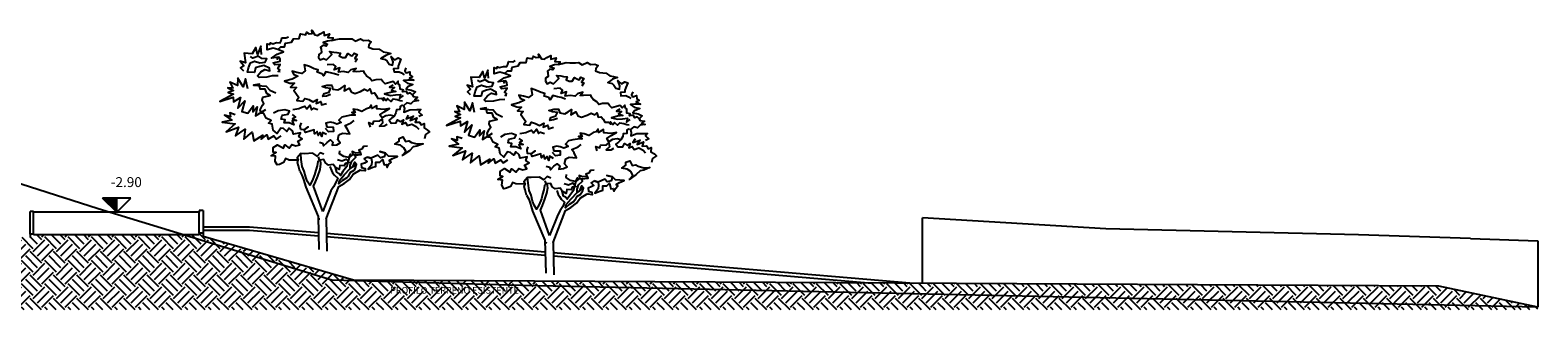
# Model space of a CAD drawing. Extents: x -2031 to 539, y -3589 to 885.
# Drawn here: x -512 to -467, y -2092 to -2084 of the extents above; entities that cross this region are included whole.
import ezdxf

# ---------------------------------------------------------------- set-up
doc = ezdxf.new("R2010")
doc.units = 0
doc.header["$MEASUREMENT"] = 0
for name, color, linetype in [('0.10', 3, 'Continuous'), ('0.15', 5, 'Continuous'), ('0.20', 8, 'Continuous'), ('0.35', 4, 'Continuous'), ('alberi', 10, 'Continuous'), ('Linea sezione', 181, 'Continuous'), ('ProfiloEsistente', 181, 'Continuous'), ('Quote altimetriche progetto', 92, 'Continuous'), ('Retini', 10, 'Continuous')]:
    doc.layers.add(name, color=color, linetype=linetype)
doc.styles.add('ARIAL02', font='arial.ttf', dxfattribs={"height": 0.2})
doc.styles.add('ARIAL04', font='arial.ttf', dxfattribs={"height": 0.4})

# ---------------------------------------------------------------- blocks, each defined once
blk = doc.blocks.new('albero2')
at = {"layer": 'alberi'}
for p, q in [((-493.887, -2124.785), (-493.859, -2125.782)), ((-493.637, -2124.858), (-493.62, -2125.832))]:
    blk.add_line(p, q, dxfattribs=at)
for points in [[(-495.035, -2120.415), (-495.088, -2120.407), (-495.043, -2120.354), (-495.104, -2120.316), (-495.028, -2120.194), (-495.195, -2120.209), (-495.241, -2120.148), (-495.028, -2120.095), (-495.035, -2120.034), (-495.073, -2119.973), (-495.126, -2120.034), (-495.073, -2119.973), (-495.294, -2120.004), (-495.119, -2119.882), (-494.929, -2119.814), (-495.028, -2119.776), (-495.104, -2119.745), (-495.248, -2119.707), (-495.423, -2119.753), (-495.423, -2119.57), (-495.347, -2119.593), (-495.324, -2119.547), (-495.256, -2119.57), (-495.142, -2119.532), (-495.035, -2119.54), (-495.005, -2119.479), (-494.982, -2119.388), (-494.86, -2119.395), (-494.784, -2119.357)], [(-495.104, -2119.745), (-495.012, -2119.662), (-494.898, -2119.662), (-494.875, -2119.555), (-494.693, -2119.517), (-494.632, -2119.418), (-494.457, -2119.41), (-494.419, -2119.274), (-494.259, -2119.304), (-494.236, -2119.22), (-494.152, -2119.266), (-494.061, -2119.258), (-494.076, -2119.159), (-493.985, -2119.304), (-493.901, -2119.319), (-493.825, -2119.266), (-493.711, -2119.205), (-493.703, -2119.319), (-493.544, -2119.274), (-493.589, -2119.38), (-493.429, -2119.395), (-493.475, -2119.471), (-493.597, -2119.487), (-493.734, -2119.532), (-493.605, -2119.585), (-493.643, -2119.639), (-493.734, -2119.616), (-493.81, -2119.677), (-493.795, -2119.73), (-493.787, -2119.836), (-493.863, -2119.89), (-493.871, -2119.981), (-493.818, -2120.057), (-493.726, -2120.011), (-493.627, -2120.057), (-493.528, -2119.958), (-493.468, -2119.897), (-493.536, -2119.806), (-493.407, -2119.821), (-493.323, -2119.836), (-493.209, -2119.852), (-493.247, -2119.935), (-493.148, -2119.981), (-493.057, -2119.981), (-492.988, -2119.867), (-492.92, -2119.913), (-492.851, -2119.935), (-492.798, -2119.859), (-492.707, -2119.897), (-492.775, -2120.011), (-492.707, -2120.034), (-492.767, -2120.126)], [(-493.475, -2119.471), (-493.353, -2119.441), (-493.239, -2119.418), (-493.133, -2119.426), (-492.965, -2119.426), (-492.866, -2119.418), (-492.76, -2119.487), (-492.608, -2119.418), (-492.509, -2119.471), (-492.372, -2119.464), (-492.28, -2119.509), (-492.349, -2119.608), (-492.357, -2119.669), (-492.235, -2119.722), (-492.037, -2119.738), (-491.923, -2119.814), (-491.809, -2119.836), (-491.687, -2119.867), (-491.839, -2119.92), (-491.892, -2119.958), (-491.984, -2120.019), (-491.854, -2120.049), (-491.801, -2120.095), (-491.74, -2120.186), (-491.634, -2120.217), (-491.618, -2120.118), (-491.679, -2119.958), (-491.573, -2120.057), (-491.466, -2119.996), (-491.383, -2120.034), (-491.436, -2120.171), (-491.466, -2120.247), (-491.466, -2120.316), (-491.603, -2120.323), (-491.588, -2120.422), (-491.436, -2120.415), (-491.36, -2120.453), (-491.284, -2120.506)], [(-495.593, -2119.892), (-495.612, -2119.645), (-495.716, -2119.892), (-495.764, -2119.683), (-495.878, -2119.873), (-496.125, -2119.854), (-496.078, -2120.149), (-496.239, -2120.101), (-496.135, -2120.225), (-496.23, -2120.301), (-496.144, -2120.386)], [(-495.096, -2120.536), (-495.271, -2120.544), (-495.438, -2120.582), (-495.667, -2120.59), (-495.72, -2120.544), (-495.621, -2120.422), (-495.499, -2120.346), (-495.347, -2120.384), (-495.355, -2120.308), (-495.53, -2120.224), (-495.651, -2120.255), (-495.781, -2120.3), (-495.811, -2120.437), (-496.024, -2120.43), (-495.994, -2120.3), (-495.933, -2120.148), (-495.804, -2120.095), (-495.644, -2120.148), (-495.484, -2120.126), (-495.438, -2120.027), (-495.583, -2120.011), (-495.69, -2119.943), (-495.857, -2120.004), (-495.925, -2119.958)], [(-493.262, -2120.521), (-493.391, -2120.475), (-493.506, -2120.453), (-493.65, -2120.415), (-493.726, -2120.544), (-493.772, -2120.475), (-493.909, -2120.43), (-493.886, -2120.354), (-494, -2120.323), (-494.145, -2120.262), (-494.305, -2120.202), (-494.274, -2120.392), (-494.381, -2120.468), (-494.533, -2120.437), (-494.67, -2120.399), (-494.632, -2120.491), (-494.502, -2120.551), (-494.67, -2120.635), (-494.898, -2120.696), (-494.738, -2120.757), (-494.594, -2120.764), (-494.716, -2120.879), (-494.54, -2120.894), (-494.617, -2120.985), (-494.563, -2121.061), (-494.464, -2121.198), (-494.525, -2121.289), (-494.343, -2121.305), (-494.289, -2121.221), (-494.168, -2121.259), (-494.046, -2121.32), (-493.917, -2121.251), (-493.939, -2121.373), (-493.802, -2121.312), (-493.78, -2121.419), (-493.627, -2121.373)], [(-491.23, -2120.3), (-491.268, -2120.392), (-491.223, -2120.453), (-491.116, -2120.415), (-491.109, -2120.513), (-491.032, -2120.567), (-491.124, -2120.605), (-490.994, -2120.673), (-491.169, -2120.673), (-491.299, -2120.681), (-491.185, -2120.764), (-491.017, -2120.803), (-491.177, -2120.871), (-491.223, -2120.939), (-491.063, -2120.97), (-490.941, -2121.023), (-491.032, -2121.114), (-491.101, -2121.054), (-491.169, -2121.084), (-491.215, -2121.008), (-491.329, -2121.023), (-491.306, -2120.97), (-491.405, -2120.947), (-491.413, -2120.825), (-491.451, -2120.803), (-491.466, -2120.704), (-491.55, -2120.787), (-491.611, -2120.711), (-491.717, -2120.742), (-491.862, -2120.78), (-491.93, -2120.711), (-491.976, -2120.65), (-492.143, -2120.658), (-492.258, -2120.688), (-492.319, -2120.605), (-492.425, -2120.536), (-492.478, -2120.46), (-492.501, -2120.399), (-492.722, -2120.415), (-492.821, -2120.407), (-492.737, -2120.316), (-492.897, -2120.361), (-492.973, -2120.437), (-493.125, -2120.407), (-493.27, -2120.43), (-493.232, -2120.3), (-493.399, -2120.354), (-493.353, -2120.255), (-493.422, -2120.194), (-493.612, -2120.209)], [(-496.011, -2120.928), (-496.078, -2120.633), (-496.154, -2120.871), (-496.315, -2120.614), (-496.325, -2120.833), (-496.553, -2120.728), (-496.467, -2120.909), (-496.61, -2120.899), (-496.439, -2120.985), (-496.6, -2121.042), (-496.439, -2121.089), (-496.857, -2121.317), (-496.448, -2121.184), (-496.439, -2121.327), (-496.23, -2121.194), (-496.315, -2121.517), (-496.097, -2121.298), (-496.192, -2121.612), (-496.011, -2121.669), (-495.849, -2121.45), (-495.859, -2121.631), (-495.726, -2121.479), (-495.773, -2121.745), (-495.469, -2121.555)], [(-493.711, -2122.91), (-493.818, -2122.864), (-493.917, -2122.963), (-494.046, -2122.879), (-494.297, -2122.894), (-494.411, -2122.887), (-494.518, -2123.016), (-494.487, -2123.092), (-494.761, -2123.085), (-494.868, -2123.039), (-494.929, -2123.161), (-495.05, -2123.214), (-495.126, -2123.229), (-495.187, -2123.123), (-495.172, -2122.97), (-495.309, -2122.955), (-495.157, -2122.856), (-495.241, -2122.841), (-495.241, -2122.704), (-495.111, -2122.621), (-494.936, -2122.727), (-494.891, -2122.628), (-494.761, -2122.727), (-494.677, -2122.613), (-494.556, -2122.659), (-494.434, -2122.628), (-494.502, -2122.514), (-494.365, -2122.446), (-494.464, -2122.377), (-494.419, -2122.263), (-494.632, -2122.301), (-494.662, -2122.202), (-494.761, -2122.118), (-494.83, -2122.217), (-494.929, -2122.134), (-495.012, -2122.118), (-495.126, -2122.278), (-495.241, -2122.179), (-495.271, -2122.004), (-495.271, -2122.004), (-495.385, -2121.966), (-495.309, -2121.89), (-495.454, -2121.822), (-495.522, -2121.677), (-495.606, -2121.67), (-495.636, -2121.563), (-495.568, -2121.426), (-495.522, -2121.373), (-495.575, -2121.274), (-495.56, -2121.183), (-495.332, -2121.137), (-495.431, -2121.076), (-495.484, -2120.947), (-495.636, -2120.947), (-495.659, -2120.787), (-495.834, -2120.818), (-495.454, -2120.848), (-495.347, -2120.97), (-495.164, -2121.054)], [(-493.506, -2121.107), (-493.627, -2121.152), (-493.741, -2121.168), (-493.703, -2121.076), (-493.551, -2121.031), (-493.506, -2120.924), (-493.658, -2120.901), (-493.764, -2120.863), (-493.62, -2120.825), (-493.475, -2120.825), (-493.437, -2120.939), (-493.285, -2120.962), (-493.186, -2120.909), (-493.079, -2120.833), (-493.102, -2120.993), (-492.95, -2120.909), (-492.889, -2121.023), (-492.775, -2121.069), (-492.608, -2121.008), (-492.486, -2120.947), (-492.379, -2120.993), (-492.319, -2120.932), (-492.273, -2121.069), (-492.182, -2121.054), (-492.128, -2121.13), (-492.075, -2121.221), (-491.961, -2121.213), (-491.908, -2121.282), (-491.9, -2121.206), (-491.831, -2121.289), (-491.786, -2121.228), (-491.687, -2121.312), (-491.618, -2121.236), (-491.497, -2121.259), (-491.405, -2121.289), (-491.337, -2121.297)], [(-491.618, -2120.825), (-491.725, -2120.886), (-491.573, -2120.894), (-491.664, -2120.97), (-491.535, -2121.016), (-491.695, -2121.038), (-491.877, -2121.084), (-491.695, -2121.13), (-491.542, -2121.114), (-491.39, -2121.099), (-491.421, -2121.221), (-491.306, -2121.137)], [(-491.032, -2121.114), (-491.01, -2121.168), (-490.88, -2121.183), (-490.964, -2121.251), (-490.85, -2121.289), (-491.01, -2121.312), (-491.086, -2121.388), (-491.2, -2121.358), (-491.299, -2121.441), (-491.276, -2121.525), (-491.291, -2121.632), (-491.109, -2121.563), (-490.903, -2121.556), (-490.781, -2121.556), (-490.842, -2121.632), (-490.743, -2121.723), (-490.842, -2121.769)], [(-496.391, -2121.716), (-496.553, -2121.659), (-496.534, -2121.773), (-496.714, -2121.726), (-496.496, -2121.878), (-496.781, -2121.944), (-496.391, -2121.992), (-496.667, -2122.229), (-496.287, -2122.087), (-496.382, -2122.353), (-496.087, -2122.153), (-496.135, -2122.448), (-495.878, -2122.239), (-495.83, -2122.505), (-495.555, -2122.334), (-495.602, -2122.457), (-495.431, -2122.324), (-495.393, -2122.457), (-495.222, -2122.353), (-495.146, -2122.448), (-495.004, -2122.353)], [(-494.67, -2121.708), (-494.571, -2121.784), (-494.655, -2121.837), (-494.54, -2121.89), (-494.67, -2121.898), (-494.617, -2122.02), (-494.761, -2121.959), (-494.913, -2121.959), (-494.883, -2121.867), (-494.997, -2121.845), (-494.974, -2121.731), (-494.792, -2121.693), (-494.754, -2121.609), (-494.891, -2121.563), (-495.096, -2121.594), (-495.233, -2121.67)], [(-494.647, -2121.556), (-494.464, -2121.525), (-494.373, -2121.487), (-494.289, -2121.457), (-494.229, -2121.54), (-494.137, -2121.426), (-494.084, -2121.563), (-494.015, -2121.518), (-493.894, -2121.556)], [(-491.329, -2121.419), (-491.405, -2121.464), (-491.413, -2121.556), (-491.519, -2121.571), (-491.535, -2121.654), (-491.588, -2121.753), (-491.702, -2121.723), (-491.839, -2121.746), (-491.953, -2121.807), (-492.014, -2121.715), (-491.885, -2121.624), (-491.725, -2121.525), (-491.885, -2121.556), (-492.105, -2121.54), (-492.113, -2121.441), (-492.265, -2121.525), (-492.28, -2121.426), (-492.334, -2121.51), (-492.425, -2121.533), (-492.562, -2121.616), (-492.699, -2121.571), (-492.821, -2121.548), (-492.76, -2121.647), (-492.866, -2121.647), (-492.76, -2121.723), (-492.897, -2121.731), (-493.041, -2121.753), (-493.171, -2121.784), (-493.262, -2121.883), (-493.186, -2121.951), (-493.315, -2122.004), (-493.422, -2121.959), (-493.521, -2121.944), (-493.65, -2121.974), (-493.62, -2122.08), (-493.429, -2122.088), (-493.422, -2122.217), (-493.566, -2122.233), (-493.658, -2122.134)], [(-491.162, -2121.723), (-491.223, -2121.837), (-491.002, -2121.761), (-491.101, -2121.89), (-490.903, -2121.807), (-490.949, -2121.944), (-490.819, -2121.936), (-490.766, -2122.02), (-490.675, -2121.982), (-490.682, -2122.111), (-490.576, -2122.179), (-490.515, -2122.233), (-490.637, -2122.316), (-490.667, -2122.438)], [(-493.627, -2122.316), (-493.749, -2122.248), (-493.772, -2122.377), (-493.818, -2122.255), (-493.886, -2122.339), (-493.917, -2122.217), (-493.993, -2122.293), (-494.008, -2122.172), (-494.267, -2122.255), (-494.305, -2122.172), (-494.183, -2122.08), (-494.305, -2122.172), (-494.411, -2122.164), (-494.426, -2122.058), (-494.388, -2121.959)], [(-493.848, -2122.544), (-493.749, -2122.575), (-493.719, -2122.659), (-493.612, -2122.552), (-493.513, -2122.476), (-493.437, -2122.544), (-493.46, -2122.636), (-493.323, -2122.621), (-493.216, -2122.567), (-493.293, -2122.476), (-493.254, -2122.324), (-493.148, -2122.271), (-492.927, -2122.293), (-493.003, -2122.141), (-493.072, -2122.042), (-492.882, -2121.959), (-492.79, -2121.89)], [(-492.303, -2122.088), (-492.349, -2121.951), (-492.227, -2121.997), (-492.204, -2121.913), (-492.022, -2121.898), (-491.953, -2121.845), (-491.938, -2121.966), (-492.029, -2122.058), (-491.885, -2122.05), (-491.801, -2122.004)], [(-491.588, -2121.753), (-491.664, -2121.822), (-491.74, -2121.883), (-491.679, -2121.966), (-491.527, -2121.959), (-491.481, -2121.867), (-491.39, -2121.921), (-491.306, -2121.867), (-491.352, -2121.997), (-491.246, -2121.951), (-491.192, -2122.042), (-491.048, -2121.997), (-490.918, -2122.065), (-490.842, -2122.149)], [(-491.352, -2122.94), (-491.322, -2122.94), (-491.23, -2122.818), (-491.291, -2122.712), (-491.398, -2122.636), (-491.565, -2122.605), (-491.436, -2122.514), (-491.436, -2122.43), (-491.322, -2122.385), (-491.246, -2122.522), (-491.139, -2122.506), (-491.063, -2122.552), (-490.896, -2122.598), (-490.713, -2122.59), (-490.896, -2122.666), (-491.01, -2122.689), (-491.124, -2122.803), (-491.322, -2122.94)], [(-494.442, -2123.419), (-494.48, -2123.259), (-494.51, -2123.161), (-494.487, -2123.092)], [(-493.744, -2124.637), (-494.023, -2123.876), (-493.962, -2123.739), (-493.894, -2123.571), (-493.825, -2123.366), (-493.802, -2123.199), (-493.815, -2123.081), (-493.848, -2123.085), (-493.894, -2123.13), (-493.917, -2123.259), (-493.955, -2123.389), (-493.993, -2123.533), (-494.061, -2123.708), (-494.137, -2123.845), (-494.213, -2123.723), (-494.259, -2123.602), (-494.305, -2123.419), (-494.365, -2123.282), (-494.396, -2123.062), (-494.411, -2122.887)], [(-493.3, -2123.069), (-493.171, -2123.107), (-493.041, -2123.054), (-492.95, -2123.161), (-493.064, -2123.183), (-493.095, -2123.259), (-493.224, -2123.252), (-493.247, -2123.374), (-493.361, -2123.305), (-493.429, -2123.214), (-493.574, -2123.237), (-493.665, -2123.168), (-493.711, -2123.069), (-493.848, -2123.085), (-493.878, -2122.986)], [(-492.95, -2123.003), (-492.904, -2122.902), (-492.904, -2122.902), (-492.95, -2123.003), (-493.011, -2123.214), (-493.019, -2123.282), (-493.133, -2123.434), (-493.209, -2123.549), (-493.262, -2123.488), (-493.323, -2123.45), (-493.361, -2123.305), (-493.429, -2123.214)], [(-492.395, -2122.666), (-492.509, -2122.674), (-492.562, -2122.757), (-492.653, -2122.788), (-492.608, -2122.864), (-492.752, -2122.872), (-492.851, -2122.826), (-492.836, -2122.917), (-492.958, -2123.008), (-493.11, -2122.978), (-493.239, -2122.894), (-493.232, -2122.803)], [(-492.866, -2123.115), (-492.745, -2122.996), (-492.796, -2122.93), (-492.676, -2122.921), (-492.579, -2122.911), (-492.608, -2122.864)], [(-492.395, -2122.993), (-492.491, -2123.046), (-492.406, -2123.131), (-492.484, -2123.175), (-492.579, -2123.207), (-492.569, -2123.307), (-492.465, -2123.336), (-492.459, -2123.414), (-492.582, -2123.398), (-492.608, -2123.381)], [(-492.395, -2122.993), (-492.28, -2123.031), (-492.265, -2123.123), (-492.273, -2123.237), (-492.372, -2123.358), (-492.227, -2123.298), (-492.136, -2123.275), (-492.136, -2123.145), (-492.014, -2123.145), (-491.938, -2123.062), (-491.892, -2123.229), (-491.824, -2123.221), (-491.801, -2123.305), (-491.755, -2123.221), (-491.679, -2123.145), (-491.733, -2123.1), (-491.634, -2123.039), (-491.489, -2122.978), (-491.755, -2122.963), (-491.847, -2122.872), (-492.014, -2122.826), (-491.847, -2122.872), (-491.885, -2122.986), (-491.999, -2123.016), (-492.075, -2122.94), (-492.28, -2123.031), (-492.395, -2122.993)], [(-494.442, -2123.419), (-494.373, -2123.541), (-494.327, -2123.67), (-494.297, -2123.769), (-494.259, -2123.906), (-493.887, -2124.785)], [(-493.528, -2123.282), (-493.483, -2123.404), (-493.445, -2123.465), (-493.391, -2123.541), (-493.293, -2123.632), (-493.346, -2123.762), (-493.422, -2123.891), (-493.498, -2124.013), (-493.744, -2124.637)], [(-493.637, -2124.858), (-493.262, -2123.883), (-493.102, -2123.792), (-492.935, -2123.67), (-492.821, -2123.51), (-492.608, -2123.381)], [(-492.752, -2123.313), (-492.806, -2123.404), (-492.927, -2123.472), (-492.981, -2123.579), (-493.019, -2123.625), (-493.148, -2123.701), (-493.262, -2123.807), (-493.239, -2123.701), (-493.095, -2123.533), (-492.912, -2123.343), (-492.844, -2123.29), (-492.722, -2123.214), (-492.783, -2123.145)], [(-492.844, -2123.29), (-492.722, -2123.214), (-492.783, -2123.145), (-492.844, -2123.29), (-492.912, -2123.343), (-492.912, -2123.244), (-492.866, -2123.115)], [(-492.844, -2123.29), (-492.722, -2123.214), (-492.783, -2123.145)], [(-492.844, -2123.29), (-492.722, -2123.214), (-492.783, -2123.145)], [(-492.752, -2123.313), (-492.722, -2123.214)], [(-493.857, -2124.856), (-493.832, -2124.859)]]:
    blk.add_lwpolyline(points, dxfattribs=at)
at = {"layer": 'alberi', "color": 7}
for points in [[(-493.72, -2124.872), (-493.72, -2124.872)], [(-493.667, -2124.849), (-493.667, -2124.849)], [(-493.871, -2125.353), (-493.871, -2125.353)]]:
    blk.add_lwpolyline(points, dxfattribs=at)

msp = doc.modelspace()

# ---------------------------------------------------------------- hatches: boundary and pattern name
at = {"layer": 'Quote altimetriche progetto'}
msp.add_hatch(color=256, dxfattribs=at).paths.add_polyline_path([(-509.6828, -2089.0342), (-510.1071, -2089.0342), (-509.6828, -2089.4585)])
at = {"layer": 'Retini'}
h = msp.add_hatch(dxfattribs=at)
h.set_pattern_fill('EARTH', color=256, scale=2, angle=45, style=0)
h.paths.add_polyline_path([(-513.8408, -2092.4085), (-502.52, -2092.4085), (-502.52, -2091.5135), (-507.0666, -2090.1958), (-507.0666, -2090.0958), (-507.1916, -2090.0958), (-507.1916, -2090.1458), (-512.199, -2090.1458), (-512.199, -2090.1258), (-512.299, -2090.1258), (-512.299, -2090.2258), (-514.2408, -2090.2258), (-514.2408, -2091.8085), (-513.8408, -2091.8085)])
h = msp.add_hatch(dxfattribs=at)
h.set_pattern_fill('EARTH', color=256, scale=2, angle=45, style=0)
h.paths.add_polyline_path([(-502.52, -2092.4085), (-485.3264, -2092.4085), (-485.3264, -2091.6078), (-502.52, -2091.5135)])
h = msp.add_hatch(dxfattribs=at)
h.set_pattern_fill('EARTH', color=256, scale=2, angle=45, style=0)
h.paths.add_polyline_path([(-485.3264, -2092.4085), (-466.7215, -2092.4085), (-466.7215, -2092.3235), (-469.7133, -2091.6935), (-485.3264, -2091.6078)])

# ---------------------------------------------------------------- linework, layer by layer
at = {"layer": '0.10'}
for p, q in [((-512.299, -2090.1258), (-512.299, -2089.4385)), ((-512.199, -2089.4385), (-512.299, -2089.4385)), ((-512.199, -2090.1258), (-512.199, -2089.4385)), ((-507.1916, -2089.4585), (-512.199, -2089.4585)), ((-507.0666, -2089.4085), (-507.1916, -2089.4085)), ((-507.1916, -2089.4085), (-507.1916, -2089.4585)), ((-507.1916, -2090.0958), (-507.1916, -2089.4585)), ((-507.0666, -2089.4085), (-507.0666, -2090.0958)), ((-485.3264, -2091.6078), (-485.3264, -2089.6285)), ((-507.0666, -2089.8985), (-505.6647, -2089.8985)), ((-507.0666, -2089.9985), (-505.6647, -2089.9985)), ((-505.6647, -2089.8985), (-503.5818, -2090.0757)), ((-505.6647, -2089.9985), (-503.579, -2090.1759)), ((-503.3384, -2090.0964), (-496.7284, -2090.6586)), ((-503.3366, -2090.1965), (-496.7256, -2090.7589)), ((-496.4834, -2090.6794), (-485.5861, -2091.6064)), ((-496.4817, -2090.7796), (-486.8428, -2091.5995))]:
    msp.add_line(p, q, dxfattribs=at)
at = {"layer": '0.15'}
for p, q in [((-479.779, -2089.9585), (-485.3264, -2089.6285)), ((-472.1405, -2090.1385), (-479.779, -2089.9585))]:
    msp.add_line(p, q, dxfattribs=at)
at = {"layer": '0.20'}
for q in [(-472.1405, -2090.1385), (-466.7215, -2090.3235)]:
    msp.add_line((-468.7578, -2090.2485), q, dxfattribs=at)
at = {"layer": '0.35'}
for p, q in [((-512.199, -2090.1258), (-512.299, -2090.1258)), ((-512.299, -2090.1258), (-512.299, -2090.2258)), ((-512.199, -2090.1458), (-512.199, -2090.1258)), ((-507.1916, -2090.1458), (-512.199, -2090.1458)), ((-507.0666, -2090.0958), (-507.1916, -2090.0958)), ((-507.1916, -2090.0958), (-507.1916, -2090.1458)), ((-507.0666, -2090.0958), (-507.0666, -2090.1958)), ((-502.52, -2091.5135), (-507.0666, -2090.1958)), ((-466.7215, -2090.3235), (-466.7215, -2092.3235)), ((-469.7133, -2091.6935), (-502.52, -2091.5135)), ((-466.7215, -2092.3235), (-469.7133, -2091.6935))]:
    msp.add_line(p, q, dxfattribs=at)
at = {"layer": 'Linea sezione'}
for p, q in [((-514.6185, -2087.9535, -1.21), (-510.2442, -2089.3435, -2.596)), ((-510.2442, -2089.3435, -2.596), (-503.1794, -2091.5035, -4.755)), ((-503.1794, -2091.5035, -4.755), (-497.4331, -2091.6635, -4.913)), ((-497.4331, -2091.6635, -4.913), (-466.7195, -2092.3135, -5.566))]:
    msp.add_line(p, q, dxfattribs=at)
at = {"layer": 'Quote altimetriche progetto'}
for p, q in [((-509.6828, -2089.4585), (-510.1071, -2089.0342)), ((-509.2585, -2089.0342), (-510.1071, -2089.0342)), ((-509.6828, -2089.0342), (-510.1071, -2089.0342)), ((-509.6828, -2089.4585), (-509.2585, -2089.0342)), ((-509.6828, -2089.4585), (-509.6828, -2089.0342))]:
    msp.add_line(p, q, dxfattribs=at)

# ---------------------------------------------------------------- block references
at = {"layer": 'alberi'}
for p in [(-9.7087, 35.2005, -0.0318), (-2.8514, 34.4792, -0.0318)]:
    msp.add_blockref('albero2', p, dxfattribs=at)

# ---------------------------------------------------------------- texts
at = {"layer": 'ProfiloEsistente', "insert": (-501.4179, -2091.7193), "char_height": 0.2, "width": 6.37506, "attachment_point": 1, "style": 'ARIAL04'}
msp.add_mtext('PROFILO TERRENO ESISTENTE', dxfattribs=at)
at = {"layer": 'Quote altimetriche progetto', "insert": (-508.9229, -2088.3996, -0.3778), "char_height": 0.3, "width": 0.9184, "attachment_point": 3, "style": 'ARIAL02'}
msp.add_mtext('-2.90', dxfattribs=at)

doc.saveas('drawing.dxf')
